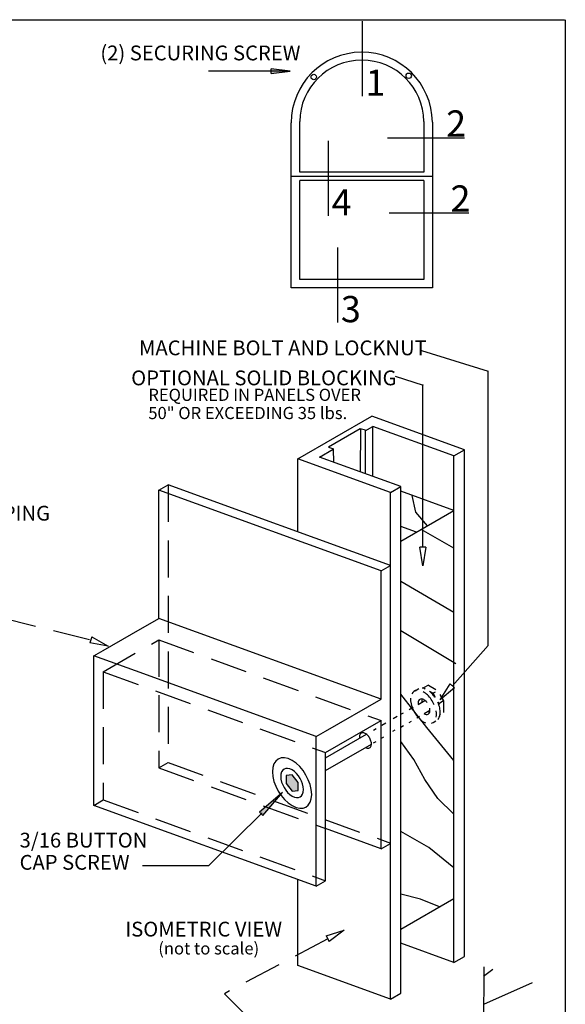
# Model space of a CAD drawing. Extents: x -0.1 to 7.7, y -0.1 to 10.2.
# Drawn here: x 4 to 7.7, y 3.5 to 10.2 of the extents above; entities that cross this region are included whole.
import ezdxf

# ---------------------------------------------------------------- set-up
doc = ezdxf.new("R2010")
doc.units = 0
doc.header["$MEASUREMENT"] = 0
doc.linetypes.add('HIDDEN', pattern=[0.375, 0.25, -0.125])
doc.layers.add('1', color=7, linetype='Continuous')
doc.layers.add('TRTEXT', color=6, linetype='Continuous')
doc.styles.add('ARIAL', font='arial.ttf')
doc.styles.add('ARIALB', font='arialbd.ttf')
doc.styles.add('ARIALI', font='ariali.ttf')

# ---------------------------------------------------------------- blocks, each defined once
blk = doc.blocks.new('ARROWHEAD')
at = {"linetype": 'Continuous'}
blk.add_hatch(color=7, dxfattribs=at).paths.add_polyline_path([(0, 0.0159), (0.1274, 0), (0.1274, 0.0318)])
at = {"color": 0, "linetype": 'ByBlock'}
for p, q in [((0.1274, 0.0318), (0, 0.0159)), ((0, 0.0159), (0.1274, 0))]:
    blk.add_line(p, q, dxfattribs=at)
at = {"color": 7, "linetype": 'Continuous'}
blk.add_line((0.1274, 0.0318), (0.1274, 0), dxfattribs=at)
blk = doc.blocks.new('Arrow')
at = {"linetype": 'Continuous'}
blk.add_hatch(color=7, dxfattribs=at).paths.add_polyline_path([(0, 0), (0.1013, 0.0788), (0.0788, 0.1013)])
at = {"color": 7, "linetype": 'Continuous'}
for p, q in [((0, 0), (0.3889, 0.3889)), ((0.0788, 0.1013), (0.1013, 0.0788))]:
    blk.add_line(p, q, dxfattribs=at)
at = {"color": 0, "linetype": 'ByBlock'}
for p, q in [((0.0788, 0.1013), (0, 0)), ((0, 0), (0.1013, 0.0788))]:
    blk.add_line(p, q, dxfattribs=at)

msp = doc.modelspace()

# ---------------------------------------------------------------- hatches: boundary and pattern name
at = {"layer": 'TRTEXT', "linetype": 'Continuous'}
msp.add_hatch(color=250, dxfattribs=at).paths.add_polyline_path([(5.9118, 5.0394), (5.8709, 5.0902), (5.8301, 5.0866), (5.8301, 5.0321), (5.8709, 4.9813), (5.9118, 4.9849)])

# ---------------------------------------------------------------- linework, layer by layer
at = {"layer": 'TRTEXT', "color": 7}
for p, q in [((-0.0894, 10.1923), (7.7106, 10.1923)), ((6.344, 10.1822), (6.344, 9.6762)), ((6.344, 10.1821), (6.344, 10.0819)), ((7.7149, 10.1923), (7.7149, 0.0481)), ((6.5154, 9.3939), (6.6157, 9.3939)), ((6.5154, 9.3939), (7.0342, 9.3939)), ((6.1151, 9.3737), (6.1151, 9.2735)), ((6.1151, 9.3737), (6.1151, 8.8677)), ((6.5256, 8.8873), (7.0637, 8.8873)), ((6.5257, 8.8873), (6.6259, 8.8873)), ((6.1776, 8.6528), (6.1776, 8.1468)), ((6.1776, 8.6527), (6.1776, 8.5525)), ((6.5667, 7.7847), (6.7558, 7.7242)), ((6.3296, 7.4277), (6.1168, 7.3043)), ((6.3658, 7.4186), (6.3296, 7.4277)), ((6.3319, 7.4288), (6.3307, 7.1378)), ((6.3647, 7.4164), (6.3647, 7.1243)), ((6.1168, 7.3043), (6.1496, 7.293)), ((6.1485, 7.2918), (6.1496, 7.2035)), ((4.8609, 4.4785), (5.3094, 4.4785))]:
    msp.add_line(p, q, dxfattribs=at)
at = {"layer": 'TRTEXT', "color": 7, "linetype": 'Continuous'}
for p, q in [((5.8655, 8.3813), (5.8655, 9.4962)), ((5.9225, 9.1632), (5.9225, 9.504)), ((6.7608, 9.504), (6.7608, 9.1632)), ((6.8178, 9.5), (6.8178, 8.3813)), ((5.8655, 9.1347), (6.8178, 9.1347)), ((6.7608, 9.1632), (5.9225, 9.1632)), ((6.7608, 9.1062), (5.9225, 9.1062)), ((5.9225, 8.4383), (5.9225, 9.1062)), ((6.7608, 9.1062), (6.7608, 8.4383)), ((6.8178, 8.3813), (5.8655, 8.3813)), ((6.7608, 8.4383), (5.9225, 8.4383)), ((6.7456, 7.9584), (7.1938, 7.8179)), ((7.1938, 5.9641), (7.1938, 7.8179)), ((6.7538, 6.6286), (6.7534, 7.7277)), ((5.9092, 7.2249), (6.4092, 7.5135)), ((7.0342, 7.2861), (6.4092, 7.5135)), ((6.3645, 7.4156), (6.4152, 7.4448)), ((6.4152, 7.1072), (6.4152, 7.4448)), ((6.9635, 7.2453), (6.4152, 7.4448)), ((6.0565, 7.2378), (6.1492, 7.2913)), ((6.9635, 7.2453), (7.0342, 7.2861)), ((7.0342, 3.8637), (7.0342, 7.2861)), ((6.5342, 6.9974), (5.9092, 7.2249)), ((5.9092, 6.7317), (5.9092, 7.2249)), ((6.6048, 7.0382), (6.0565, 7.2378)), ((6.9635, 3.8229), (6.9635, 7.2453)), ((4.9717, 7.0141), (5.0342, 7.0502)), ((6.4717, 6.4682), (4.9717, 7.0141)), ((4.9717, 6.1481), (4.9717, 7.0141)), ((6.5342, 6.5042), (5.0342, 7.0502)), ((6.5342, 6.9974), (6.6048, 7.0382)), ((6.5342, 3.575), (6.5342, 6.9974)), ((6.6048, 3.6158), (6.6048, 7.0382)), ((6.9635, 6.876), (6.6048, 7.0065)), ((6.7053, 6.865), (6.6814, 6.9787)), ((6.6048, 6.6689), (6.9635, 6.876)), ((6.7842, 6.7724), (6.7053, 6.865)), ((6.7114, 6.7314), (6.6048, 6.7698)), ((6.8692, 6.6768), (6.7428, 6.7485)), ((6.9635, 6.6224), (6.8692, 6.6768)), ((6.7538, 6.5036), (6.7329, 6.6286)), ((6.7746, 6.6286), (6.7329, 6.6286)), ((6.7746, 6.6286), (6.7538, 6.5036)), ((6.4717, 6.4682), (6.5342, 6.5042)), ((6.4717, 5.6021), (6.4717, 6.4682)), ((6.5342, 4.6278), (6.5342, 6.5042)), ((6.9635, 6.1876), (6.6048, 6.3977)), ((4.7883, 6.0422), (4.9717, 6.1481)), ((6.4717, 5.6021), (4.9717, 6.1481)), ((6.9757, 5.8408), (6.6048, 6.0647)), ((4.5967, 5.9316), (4.7883, 6.0422)), ((4.5342, 5.8955), (4.5967, 5.9316)), ((6.9527, 5.6923), (7.1938, 5.9641)), ((4.5342, 4.8851), (4.5342, 5.8955)), ((4.8153, 5.7932), (4.5342, 5.8955)), ((6.0342, 5.3495), (4.8153, 5.7932)), ((6.6932, 5.6551), (6.685, 5.6476)), ((6.703, 5.6601), (6.6932, 5.6551)), ((6.7012, 5.6595), (6.7268, 5.6742)), ((6.714, 5.6626), (6.703, 5.6601)), ((6.7587, 5.6758), (6.7481, 5.6774)), ((6.7907, 5.697), (6.7587, 5.6785)), ((6.7587, 5.6785), (6.7698, 5.6721)), ((6.7699, 5.6723), (6.7587, 5.6758)), ((6.7907, 5.697), (6.842, 5.6676)), ((6.7974, 5.6563), (6.8227, 5.6418)), ((6.8024, 5.6523), (6.7974, 5.6563)), ((6.8697, 5.5987), (6.9371, 5.7061)), ((6.9683, 5.6784), (6.8697, 5.5987)), ((6.9683, 5.6784), (6.9371, 5.7061)), ((6.0967, 5.3856), (6.4717, 5.6021)), ((6.7808, 5.41), (6.6048, 5.6371)), ((6.671, 5.6095), (6.671, 5.5911)), ((6.671, 5.5911), (6.6739, 5.5713)), ((6.685, 5.6476), (6.6785, 5.6379)), ((6.7215, 5.5674), (6.7676, 5.594)), ((6.7243, 5.5915), (6.722, 5.5845)), ((6.728, 5.5971), (6.7243, 5.5915)), ((6.7328, 5.601), (6.728, 5.5971)), ((6.7386, 5.6032), (6.7328, 5.601)), ((6.7453, 5.6036), (6.7386, 5.6032)), ((6.7525, 5.6022), (6.7453, 5.6036)), ((6.7467, 5.5934), (6.7466, 5.5879)), ((6.7466, 5.5879), (6.7471, 5.5821)), ((6.7474, 5.5985), (6.7467, 5.5934)), ((6.7486, 5.6032), (6.7474, 5.5985)), ((6.76, 5.599), (6.7525, 5.6022)), ((6.7633, 5.6476), (6.756, 5.6519)), ((6.7676, 5.5941), (6.76, 5.599)), ((6.7705, 5.6425), (6.7633, 5.6476)), ((6.7749, 5.5877), (6.7676, 5.5941)), ((6.7776, 5.6369), (6.7705, 5.6425)), ((6.7818, 5.58), (6.7749, 5.5877)), ((6.7846, 5.6306), (6.7776, 5.6369)), ((6.7914, 5.6238), (6.7846, 5.6306)), ((6.798, 5.6164), (6.7914, 5.6238)), ((6.8043, 5.6086), (6.798, 5.6164)), ((6.8074, 5.648), (6.8024, 5.6523)), ((6.8103, 5.6004), (6.8043, 5.6086)), ((6.8123, 5.6434), (6.8074, 5.648)), ((6.8159, 5.5919), (6.8103, 5.6004)), ((6.817, 5.6385), (6.8123, 5.6434)), ((6.8211, 5.583), (6.8159, 5.5919)), ((6.8217, 5.6334), (6.817, 5.6385)), ((6.8262, 5.628), (6.8217, 5.6334)), ((6.8378, 5.6505), (6.8227, 5.6418)), ((6.8227, 5.6418), (6.8365, 5.6169)), ((6.8306, 5.6225), (6.8262, 5.628)), ((6.8349, 5.6167), (6.8306, 5.6225)), ((6.8935, 5.5903), (6.8615, 5.5719)), ((6.8689, 5.6347), (6.8935, 5.5903)), ((6.8935, 5.5903), (6.8935, 5.5128)), ((6.6613, 5.5326), (6.6887, 5.5485)), ((6.6739, 5.5713), (6.6796, 5.5508)), ((6.6796, 5.5508), (6.6879, 5.5303)), ((6.6879, 5.5303), (6.6985, 5.5105)), ((6.722, 5.5845), (6.721, 5.5764)), ((6.721, 5.5764), (6.7215, 5.5674)), ((6.7624, 5.5044), (6.8017, 5.5271)), ((6.8015, 5.5328), (6.8002, 5.542)), ((6.8003, 5.5168), (6.8016, 5.5243)), ((6.8016, 5.5243), (6.8015, 5.5328)), ((6.8259, 5.574), (6.8211, 5.583)), ((6.8302, 5.5647), (6.8259, 5.574)), ((6.8448, 5.5088), (6.8428, 5.5244)), ((6.8589, 5.572), (6.8551, 5.5812)), ((6.8558, 5.5821), (6.8615, 5.5719)), ((6.8623, 5.5628), (6.8589, 5.572)), ((6.8615, 5.5719), (6.8615, 5.565)), ((6.8651, 5.5536), (6.8623, 5.5628)), ((6.8673, 5.5444), (6.8651, 5.5536)), ((6.869, 5.5354), (6.8673, 5.5444)), ((6.8701, 5.5266), (6.869, 5.5354)), ((6.8707, 5.5181), (6.8701, 5.5266)), ((6.0967, 5.2413), (6.4717, 5.4578)), ((6.4717, 4.5918), (6.4717, 5.4578)), ((6.5522, 5.4723), (6.5797, 5.4881)), ((6.6048, 5.5), (6.6237, 5.5109)), ((6.6606, 5.4456), (6.6762, 5.4546)), ((6.6985, 5.5105), (6.7112, 5.492)), ((6.7112, 5.492), (6.7254, 5.4754)), ((6.7139, 5.4764), (6.7318, 5.4867)), ((6.7254, 5.4754), (6.7406, 5.4613)), ((6.7406, 5.4613), (6.7565, 5.4502)), ((6.7624, 5.5044), (6.7697, 5.5012)), ((6.7697, 5.5012), (6.7767, 5.4996)), ((6.7767, 5.4996), (6.7832, 5.4998)), ((6.7832, 5.4998), (6.789, 5.5017)), ((6.788, 5.5192), (6.7919, 5.5172)), ((6.789, 5.5017), (6.7939, 5.5052)), ((6.7919, 5.5172), (6.7958, 5.5158)), ((6.7939, 5.5052), (6.7977, 5.5103)), ((6.7958, 5.5158), (6.7997, 5.5148)), ((6.7977, 5.5103), (6.8003, 5.5168)), ((6.8233, 5.4457), (6.8412, 5.456)), ((6.8434, 5.4804), (6.845, 5.494)), ((6.845, 5.494), (6.8448, 5.5088)), ((6.8545, 5.4653), (6.8584, 5.47)), ((6.8584, 5.47), (6.8618, 5.4753)), ((6.8618, 5.4753), (6.8647, 5.4812)), ((6.8647, 5.4812), (6.8671, 5.4876)), ((6.8671, 5.4876), (6.8688, 5.4946)), ((6.8688, 5.4946), (6.87, 5.502)), ((6.8726, 5.5007), (6.8696, 5.499)), ((6.87, 5.502), (6.8707, 5.5099)), ((6.8707, 5.5099), (6.8707, 5.5181)), ((6.4198, 5.393), (6.4386, 5.4039)), ((6.4763, 5.4256), (6.5037, 5.4415)), ((6.5516, 5.3853), (6.5671, 5.3943)), ((6.6048, 5.4134), (6.6229, 5.4238)), ((6.7565, 5.4502), (6.7724, 5.4424)), ((6.9635, 5.187), (6.7808, 5.41)), ((6.8116, 5.4397), (6.8233, 5.4457)), ((6.0342, 5.3495), (6.0967, 5.3856)), ((6.0342, 4.3392), (6.0342, 5.3495)), ((6.0967, 5.2066), (6.3724, 5.3658)), ((6.3259, 5.3506), (6.3258, 5.3451)), ((6.3258, 5.3451), (6.3263, 5.3392)), ((6.3266, 5.3558), (6.3259, 5.3506)), ((6.3279, 5.3605), (6.3266, 5.3558)), ((6.3298, 5.3646), (6.3279, 5.3605)), ((6.3321, 5.3682), (6.3298, 5.3646)), ((6.335, 5.3711), (6.3321, 5.3682)), ((6.3384, 5.3733), (6.335, 5.3711)), ((6.3421, 5.3747), (6.3384, 5.3733)), ((6.3462, 5.3755), (6.3421, 5.3747)), ((6.3506, 5.3754), (6.3462, 5.3755)), ((6.3552, 5.3746), (6.3506, 5.3754)), ((6.36, 5.373), (6.3552, 5.3746)), ((6.3648, 5.3708), (6.36, 5.373)), ((6.3697, 5.3678), (6.3648, 5.3708)), ((6.3745, 5.3641), (6.3697, 5.3678)), ((6.3792, 5.3599), (6.3745, 5.3641)), ((6.3837, 5.3552), (6.3792, 5.3599)), ((6.388, 5.3499), (6.3837, 5.3552)), ((6.3919, 5.3443), (6.388, 5.3499)), ((6.3955, 5.3384), (6.3919, 5.3443)), ((6.3986, 5.3323), (6.3955, 5.3384)), ((6.4013, 5.326), (6.3986, 5.3323)), ((6.4034, 5.3197), (6.4013, 5.326)), ((6.4756, 5.3386), (6.4912, 5.3476)), ((6.0967, 5.12), (6.4065, 5.2989)), ((6.3672, 5.2762), (6.372, 5.2739)), ((6.372, 5.2739), (6.3768, 5.2723)), ((6.3768, 5.2723), (6.3814, 5.2715)), ((6.3814, 5.2715), (6.3858, 5.2714)), ((6.3858, 5.2714), (6.39, 5.272)), ((6.39, 5.272), (6.3937, 5.2735)), ((6.3937, 5.2735), (6.3971, 5.2756)), ((6.3971, 5.2756), (6.4, 5.2785)), ((6.4, 5.2785), (6.4024, 5.282)), ((6.4024, 5.282), (6.4043, 5.2861)), ((6.405, 5.3135), (6.4034, 5.3197)), ((6.4043, 5.2861), (6.4056, 5.2908)), ((6.406, 5.3074), (6.405, 5.3135)), ((6.4056, 5.2908), (6.4063, 5.2959)), ((6.4065, 5.3015), (6.406, 5.3074)), ((6.4063, 5.2959), (6.4065, 5.3015)), ((6.4198, 5.3064), (6.4379, 5.3168)), ((6.6936, 5.1958), (6.6048, 5.3156)), ((6.0967, 4.3753), (6.0967, 5.2413)), ((6.7672, 5.0586), (6.6936, 5.1958)), ((5.8709, 5.0902), (5.8301, 5.0866)), ((5.8301, 5.0866), (5.8301, 5.0321)), ((5.9118, 5.0394), (5.8709, 5.0902)), ((6.8539, 4.9321), (6.7672, 5.0586)), ((5.8301, 5.0321), (5.8709, 4.9813)), ((5.9118, 4.9849), (5.9118, 5.0394)), ((5.8709, 4.9813), (5.9118, 4.9849)), ((6.9635, 4.8262), (6.8539, 4.9321)), ((6.0342, 4.3392), (4.5342, 4.8851)), ((5.3094, 4.4785), (5.6694, 4.8337)), ((6.4717, 4.5918), (6.0967, 4.7283)), ((6.794, 4.6), (6.6048, 4.708)), ((6.4717, 4.5918), (6.5342, 4.6278)), ((6.9635, 4.4621), (6.794, 4.6)), ((5.9092, 3.8025), (5.9092, 4.3847)), ((6.0342, 4.3392), (6.0967, 4.3753)), ((6.7387, 4.2516), (6.6048, 4.2857)), ((6.6048, 4.0485), (6.9635, 4.2556)), ((6.8653, 4.1989), (6.7387, 4.2516)), ((6.9635, 3.8229), (6.6048, 3.9534)), ((6.9635, 3.8229), (7.0342, 3.8637)), ((6.5342, 3.575), (5.9092, 3.8025)), ((7.1649, 3.7949), (7.1595, 1.5392)), ((7.2256, 3.7754), (7.1619, 3.7279)), ((7.1649, 3.5415), (7.4931, 3.6894)), ((5.9716, 3.0584), (5.4142, 3.6124)), ((6.5342, 3.575), (6.6048, 3.6158))]:
    msp.add_line(p, q, dxfattribs=at)
at = {"layer": 'TRTEXT', "color": 7, "linetype": 'HIDDEN'}
for p, q in [((5.0342, 7.0502), (5.0342, 5.1738)), ((4.5042, 6.0042), (3.6073, 6.2243)), ((4.5193, 6.0224), (4.5051, 5.9832)), ((4.5193, 6.0224), (4.6297, 5.9602)), ((4.5967, 5.7872), (4.9717, 6.0037)), ((4.9717, 6.0037), (4.9717, 5.1377)), ((4.9717, 6.0037), (6.4717, 5.4578)), ((4.6297, 5.9602), (4.5051, 5.9832)), ((4.5967, 5.7872), (6.0967, 5.2413)), ((4.5967, 5.7872), (4.5967, 4.9212)), ((4.9717, 5.1377), (5.0342, 5.1738)), ((4.9717, 5.1377), (6.0967, 4.7283)), ((5.0342, 5.1738), (6.5349, 4.6294)), ((4.5342, 4.8851), (4.5967, 4.9212)), ((4.5967, 4.9212), (6.0967, 4.3753)), ((6.1016, 4.0032), (6.2226, 4.0411)), ((6.1016, 4.0032), (6.1205, 3.966)), ((6.2226, 4.0411), (6.1205, 3.966)), ((6.1121, 3.9826), (5.4142, 3.6124))]:
    msp.add_line(p, q, dxfattribs=at)
at = {"layer": 'TRTEXT', "color": 1, "linetype": 'Continuous'}
for centre in [(6.0172, 9.8051), (6.6582, 9.8134)]:
    msp.add_circle(centre, 0.0182, dxfattribs=at)
at = {"layer": 'TRTEXT', "color": 7, "linetype": 'Continuous'}
for centre, radius, start, end in [((6.3416, 9.4965), 0.4762, 0.42686, 180.02561), ((6.3416, 9.5), 0.4192, 0.54439, 179.45561)]:
    msp.add_arc(centre, radius, start, end, dxfattribs=at)
for major_axis in [(0.0936, -0.1621), (0.054, -0.0935)]:
    msp.add_ellipse((5.8709, 5.0358), major_axis=major_axis, ratio=0.57735, start_param=0.785398, end_param=7.068583, dxfattribs=at)

# ---------------------------------------------------------------- block references
at = {"layer": 'TRTEXT', "color": 1, "linetype": 'Continuous', "rotation": 135}
msp.add_blockref('Arrow', (5.8576, 9.8454), dxfattribs=at)
at = {"layer": 'TRTEXT', "color": 7, "linetype": 'Continuous', "xscale": 1.610396951156381, "rotation": 225}
msp.add_blockref('ARROWHEAD', (5.7953, 4.9834), dxfattribs=at)

# ---------------------------------------------------------------- texts
at = {"layer": '1', "color": 7, "linetype": 'Continuous'}
for s, height, style, p in [('MACHINE BOLT AND LOCKNUT', 0.1, 'ARIAL', (4.8379, 7.9255)), ('OPTIONAL SOLID BLOCKING', 0.1, 'ARIAL', (4.7852, 7.7226)), ('REQUIRED IN PANELS OVER', 0.082083, 'ARIALI', (4.9008, 7.6173)), ('50" OR EXCEEDING 35 lbs.', 0.082083, 'ARIALI', (4.9008, 7.4942)), ('WOOLPILE WEATHER-STRIPPING', 0.1, 'ARIAL', (2.1566, 6.8086)), ('3/16 BUTTON   ', 0.1, 'ARIAL', (4.0321, 4.6)), ('CAP SCREW', 0.1, 'ARIAL', (4.0321, 4.45)), ('ISOMETRIC VIEW', 0.1, 'ARIAL', (4.7454, 3.9989)), ('(not to scale)', 0.082083, 'ARIALI', (4.9681, 3.8778))]:
    msp.add_text(s, height=height, dxfattribs=dict(at, style=style)).set_placement(p)
at = {"layer": 'TRTEXT', "color": 7, "linetype": 'Continuous', "style": 'ARIAL'}
msp.add_text('(2) SECURING SCREW', height=0.1, dxfattribs=at).set_placement((4.5771, 9.9176))
at = {"layer": 'TRTEXT', "color": 7, "style": 'ARIALB'}
for s, p in [('1', (6.3672, 9.6782)), ('2', (6.9109, 9.4023)), ('4', (6.1383, 8.8698)), ('2', (6.9408, 8.8957)), ('3', (6.2008, 8.1488))]:
    msp.add_text(s, height=0.1772, dxfattribs=at).set_placement(p)

doc.saveas('drawing.dxf')
